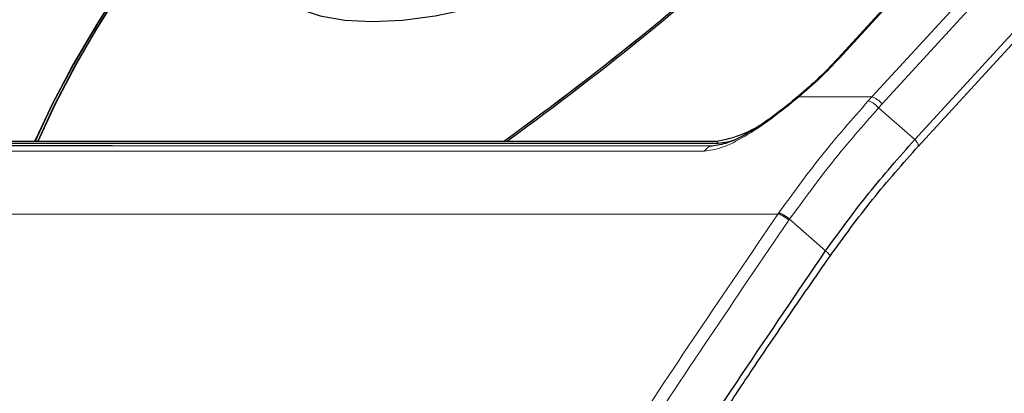
# Model space of a CAD drawing. Units: millimetres. Extents: x 100 to 8303, y 0 to 6379.
# Drawn here: x 2401 to 2485, y 4607 to 4639 of the extents above; entities that cross this region are included whole.
import ezdxf

# ---------------------------------------------------------------- set-up
doc = ezdxf.new("R2010")
doc.units = ezdxf.units.MM
doc.header["$LTSCALE"] = 20
doc.linetypes.add('SLD-Durchgehend', pattern=[0])
doc.layers.add('KONTUR', color=7, linetype='SLD-Durchgehend')

msp = doc.modelspace()

# ---------------------------------------------------------------- linework, layer by layer
at = {"color": 7, "linetype": 'SLD-Durchgehend', "lineweight": 0}
for p, q in [((2532.336, 4696.602), (2473.793, 4632.678)), ((2474.673, 4632.089), (2533.216, 4696.012)), ((2471.034, 4635.984), (2523.388, 4693.15)), ((2473.793, 4632.678), (2467.578, 4632.68)), ((2473.486, 4632.341), (2473.793, 4632.678)), ((2474.673, 4632.089), (2474.368, 4631.754)), ((2474.368, 4631.754), (2477.449, 4629.051)), ((2460.729, 4628.744), (2460.568, 4628.921)), ((2459.54, 4628.067), (2354.289, 4628.088)), ((2465.797, 4622.702), (2339.969, 4622.727)), ((2465.797, 4622.702), (2465.852, 4622.781)), ((2466.798, 4622.273), (2469.862, 4619.586))]:
    msp.add_line(p, q, dxfattribs=at)
for points, knots in [([(2467.578, 4632.68), (2468.188, 4633.21), (2469.408, 4634.27), (2470.492, 4635.412), (2471.034, 4635.984)], [0, 0, 0, 0, 0.499919, 1, 1, 1, 1]), ([(2470.866, 4635.914), (2470.875, 4635.931), (2470.904, 4635.98), (2470.982, 4635.982), (2471.034, 4635.984)], [0, 0, 0, 0, 0.325149, 1, 1, 1, 1]), ([(2467.578, 4632.68), (2466.787, 4632.035), (2465.204, 4630.747), (2462.962, 4629.266), (2460.969, 4628.259), (2460.016, 4628.131), (2459.54, 4628.067)], [0, 0, 0, 0, 0.250008, 0.5, 0.749993, 1, 1, 1, 1]), ([(2467.588, 4632.777), (2467.579, 4632.776), (2467.55, 4632.773), (2467.567, 4632.718), (2467.578, 4632.68)], [0, 0, 0, 0, 0.316725, 1, 1, 1, 1]), ([(2473.793, 4632.678), (2473.846, 4632.67), (2473.952, 4632.652), (2474.189, 4632.516), (2474.446, 4632.321), (2474.597, 4632.166), (2474.673, 4632.089)], [0, 0, 0, 0, 0.250016, 0.499982, 0.749985, 1, 1, 1, 1]), ([(2465.852, 4622.781), (2467.055, 4624.441), (2469.461, 4627.76), (2472.144, 4630.814), (2473.486, 4632.341)], [0, 0, 0, 0, 0.500001, 1, 1, 1, 1]), ([(2466.798, 4622.273), (2467.991, 4623.919), (2470.377, 4627.211), (2473.038, 4630.24), (2474.368, 4631.754)], [0, 0, 0, 0, 0.499998, 1, 1, 1, 1]), ([(2474.368, 4631.754), (2474.292, 4631.831), (2474.139, 4631.985), (2473.882, 4632.179), (2473.644, 4632.314), (2473.538, 4632.332), (2473.486, 4632.341)], [0, 0, 0, 0, 0.25001, 0.499997, 0.750004, 1, 1, 1, 1]), ([(2477.449, 4629.051), (2477.517, 4628.97), (2477.653, 4628.808), (2477.756, 4628.616), (2477.75, 4628.549), (2477.748, 4628.522)], [0, 0, 0, 0, 0.376827, 0.753633, 1, 1, 1, 1]), ([(2460.217, 4628.496), (2460.175, 4628.493), (2460.019, 4628.484), (2459.771, 4628.338), (2459.617, 4628.158), (2459.54, 4628.067)], [0, 0, 0, 0, 0.15757, 0.579091, 1, 1, 1, 1]), ([(2427.831, 4560.367), (2431.714, 4567.532), (2439.48, 4581.862), (2452.151, 4602.668), (2461.248, 4616.024), (2465.797, 4622.702)], [0, 0, 0, 0, 0.333333, 0.666666, 1, 1, 1, 1]), ([(2466.743, 4622.195), (2466.659, 4622.262), (2466.489, 4622.395), (2466.211, 4622.563), (2465.958, 4622.679), (2465.851, 4622.695), (2465.797, 4622.702)], [0, 0, 0, 0, 0.2500065, 0.4999896, 0.7499751, 1, 1, 1, 1]), ([(2428.833, 4559.951), (2432.71, 4567.106), (2440.465, 4581.415), (2453.118, 4602.19), (2462.202, 4615.527), (2466.743, 4622.195)], [0, 0, 0, 0, 0.333334, 0.666666, 1, 1, 1, 1]), ([(2470.219, 4619.137), (2470.219, 4619.158), (2470.217, 4619.215), (2470.093, 4619.377), (2469.939, 4619.516), (2469.862, 4619.586)], [0, 0, 0, 0, 0.231387, 0.615694, 1, 1, 1, 1])]:
    msp.add_open_spline(points, degree=3, knots=knots, dxfattribs=at)
at = {"layer": 'KONTUR'}
for p, q in [((2536.298, 4693.308), (2477.449, 4629.051)), ((2477.734, 4628.453), (2536.647, 4692.78)), ((2355.727, 4628.941), (2402.618, 4628.932)), ((2355.888, 4628.764), (2460.729, 4628.744)), ((2402.612, 4628.939), (2402.618, 4628.932)), ((2402.612, 4628.939), (2402.878, 4628.939)), ((2402.625, 4628.925), (2402.618, 4628.932)), ((2402.618, 4628.932), (2402.885, 4628.932)), ((2402.625, 4628.925), (2402.891, 4628.925)), ((2402.878, 4628.939), (2402.885, 4628.932)), ((2402.891, 4628.925), (2402.885, 4628.932)), ((2402.885, 4628.932), (2442.488, 4628.924)), ((2442.495, 4628.917), (2442.488, 4628.924)), ((2442.495, 4628.917), (2442.759, 4628.917)), ((2442.753, 4628.924), (2460.568, 4628.921)), ((2442.759, 4628.917), (2442.753, 4628.924)), ((2466.743, 4622.195), (2466.798, 4622.273))]:
    msp.add_line(p, q, dxfattribs=at)
at = {"layer": 'KONTUR', "flags": 128}
for points in [[(2465.486, 4699.514), (2461.16, 4696.156), (2456.842, 4692.659), (2452.553, 4689.039), (2448.313, 4685.313), (2444.14, 4681.499), (2440.055, 4677.613), (2436.076, 4673.675), (2432.222, 4669.703), (2428.51, 4665.714), (2424.959, 4661.727), (2421.584, 4657.762), (2418.401, 4653.836), (2415.425, 4649.967), (2412.67, 4646.174), (2410.148, 4642.474), (2407.871, 4638.884), (2405.85, 4635.421), (2404.095, 4632.101), (2402.612, 4628.939)], [(2402.878, 4628.939), (2404.263, 4631.931), (2405.897, 4635.068), (2407.774, 4638.338), (2409.885, 4641.726), (2412.222, 4645.218), (2414.774, 4648.8), (2417.532, 4652.455), (2420.482, 4656.17), (2423.613, 4659.927), (2426.911, 4663.71), (2430.362, 4667.505), (2433.952, 4671.294), (2437.665, 4675.061), (2441.485, 4678.791), (2445.397, 4682.468), (2449.384, 4686.075), (2453.428, 4689.598), (2457.513, 4693.022), (2461.621, 4696.332), (2465.735, 4699.514)], [(2402.885, 4628.932), (2404.269, 4631.924), (2405.904, 4635.061), (2407.78, 4638.331), (2409.892, 4641.719), (2412.228, 4645.211), (2414.781, 4648.793), (2417.538, 4652.448), (2420.488, 4656.163), (2423.619, 4659.919), (2426.917, 4663.703), (2430.368, 4667.498), (2433.958, 4671.287), (2437.671, 4675.054), (2441.492, 4678.784), (2445.404, 4682.46), (2449.39, 4686.068), (2453.435, 4689.591), (2457.52, 4693.015), (2461.628, 4696.325), (2465.742, 4699.507)], [(2523.24, 4693.113), (2497.881, 4665.423), (2470.886, 4635.947)], [(2428.771, 4665.985), (2425.184, 4661.97), (2421.774, 4657.975), (2418.558, 4654.019), (2415.552, 4650.121), (2412.769, 4646.298), (2410.222, 4642.568), (2407.923, 4638.951), (2405.883, 4635.461), (2404.112, 4632.116), (2402.618, 4628.932)], [(2428.777, 4665.978), (2425.19, 4661.963), (2421.78, 4657.968), (2418.565, 4654.012), (2415.558, 4650.114), (2412.775, 4646.291), (2410.228, 4642.561), (2407.929, 4638.943), (2405.89, 4635.454), (2404.119, 4632.109), (2402.625, 4628.925)], [(2402.885, 4628.932), (2404.361, 4632.108), (2406.117, 4635.448), (2408.144, 4638.934), (2410.434, 4642.55), (2412.974, 4646.28), (2415.753, 4650.104), (2418.757, 4654.006), (2421.973, 4657.966), (2425.385, 4661.966), (2428.976, 4665.985)], [(2419.592, 4646.929), (2420.148, 4645.118), (2420.971, 4643.537), (2422.058, 4642.189), (2423.406, 4641.079), (2425.01, 4640.212), (2426.864, 4639.59), (2428.962, 4639.216), (2431.297, 4639.091), (2433.86, 4639.215), (2436.642, 4639.588), (2439.634, 4640.209), (2442.825, 4641.075), (2446.205, 4642.184), (2449.76, 4643.531), (2453.48, 4645.112), (2457.351, 4646.921)], [(2460.729, 4628.744), (2461.652, 4628.879), (2462.146, 4629.03)], [(2460.203, 4628.501), (2409.223, 4628.51), (2354.953, 4628.521)]]:
    msp.add_lwpolyline(points, dxfattribs=at)
at = {"layer": 'KONTUR'}
for centre, radius, start, end in [((2286.688, 4844.816), 266.238, 305.81653, 312.5528), ((2286.694, 4844.809), 266.238, 305.81653, 312.5528), ((2285.354, 4846.312), 268.388, 305.90633, 312.57842), ((2459.145, 4638.581), 9.765, 278.37771, 305.84848)]:
    msp.add_arc(centre, radius, start, end, dxfattribs=at)
for points, knots in [([(2470.866, 4635.917), (2470.352, 4635.375), (2469.324, 4634.291), (2468.165, 4633.283), (2467.585, 4632.778)], [0, 0, 0, 0, 0.49985, 1, 1, 1, 1]), ([(2467.585, 4632.778), (2466.841, 4632.17), (2465.357, 4630.957), (2463.28, 4629.585), (2461.463, 4628.669), (2460.623, 4628.557), (2460.204, 4628.501)], [0, 0, 0, 0, 0.252478, 0.503602, 0.752885, 1, 1, 1, 1]), ([(2469.862, 4619.586), (2471.055, 4621.232), (2473.44, 4624.526), (2476.113, 4627.543), (2477.449, 4629.051)], [0, 0, 0, 0, 0.500003, 1, 1, 1, 1]), ([(2470.233, 4619.129), (2471.416, 4620.762), (2473.783, 4624.028), (2476.434, 4627.019), (2477.76, 4628.514)], [0, 0, 0, 0, 0.500008, 1, 1, 1, 1]), ([(2477.748, 4628.522), (2477.752, 4628.503), (2477.759, 4628.473), (2477.738, 4628.467), (2477.729, 4628.465)], [0, 0, 0, 0, 0.614286, 1, 1, 1, 1]), ([(2466.798, 4622.273), (2466.703, 4622.348), (2466.512, 4622.497), (2466.222, 4622.664), (2465.991, 4622.763), (2465.898, 4622.775), (2465.852, 4622.781)], [0, 0, 0, 0, 0.279646, 0.559185, 0.779685, 1, 1, 1, 1]), ([(2430.168, 4553.838), (2434.203, 4561.408), (2442.273, 4576.548), (2455.523, 4598.496), (2465.082, 4612.556), (2469.862, 4619.586)], [0, 0, 0, 0, 0.333334, 0.666667, 1, 1, 1, 1]), ([(2430.586, 4553.463), (2431.508, 4555.237), (2433.196, 4558.485), (2435.548, 4562.877), (2437.454, 4566.377), (2439.027, 4569.225), (2440.431, 4571.736), (2443.607, 4577.352), (2447.863, 4584.63), (2453.161, 4593.295), (2456.612, 4598.758), (2459.183, 4602.745), (2461.14, 4605.742), (2463.648, 4609.525), (2466.727, 4614.086), (2469.003, 4617.36), (2470.233, 4619.129)], [0, 0, 0, 0, 0.07771, 0.142327, 0.193849, 0.232856, 0.269078, 0.305975, 0.484374, 0.598107, 0.703052, 0.737319, 0.78399, 0.843328, 0.915333, 1, 1, 1, 1]), ([(2470.197, 4619.077), (2470.21, 4619.079), (2470.239, 4619.085), (2470.226, 4619.119), (2470.219, 4619.137)], [0, 0, 0, 0, 0.467012, 1, 1, 1, 1])]:
    msp.add_open_spline(points, degree=3, knots=knots, dxfattribs=at)

doc.saveas('drawing.dxf')
